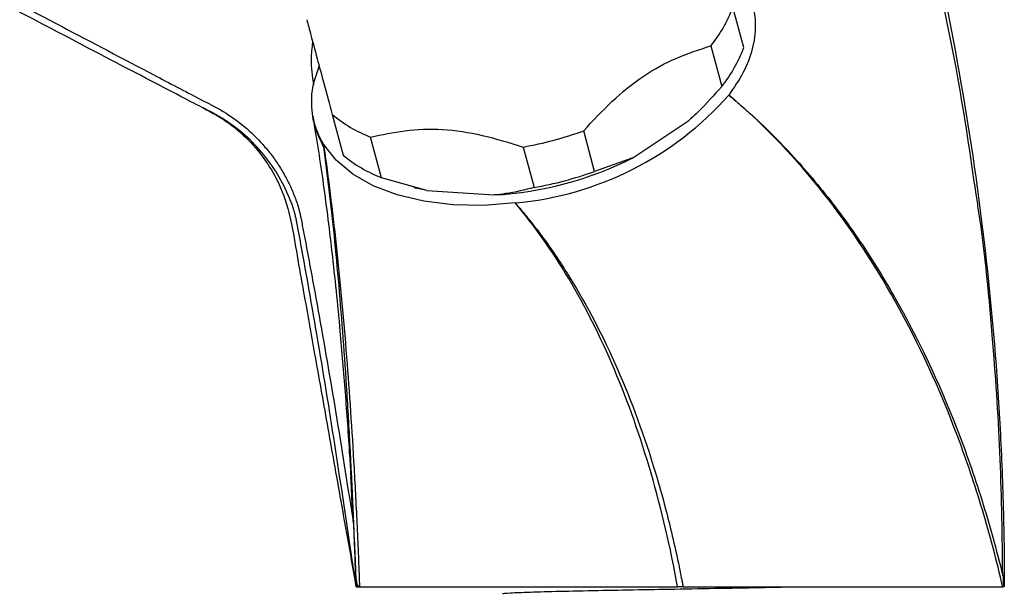
# Model space of a CAD drawing. Units: millimetres. Extents: x 19 to 2766, y 46 to 2085.
# Drawn here: x 347 to 423, y 1214 to 1257 of the extents above; entities that cross this region are included whole.
import ezdxf

# ---------------------------------------------------------------- set-up
doc = ezdxf.new("R2010")
doc.units = ezdxf.units.MM
doc.header["$LTSCALE"] = 10

msp = doc.modelspace()

# ---------------------------------------------------------------- linework, layer by layer
at = {"color": 7, "linetype": 'Continuous', "lineweight": 25}
for p, q in [((403.274, 1255.335), (402.435, 1258.464)), ((400.736, 1255.466), (401.575, 1252.338)), ((371.526, 1250.182), (372.364, 1247.053)), ((399.657, 1250.293), (399.04, 1249.725)), ((399.657, 1250.293), (399.776, 1250.409)), ((394.721, 1246.843), (399.04, 1249.725)), ((391.768, 1245.794), (390.929, 1248.923)), ((370.857, 1247.894), (370.721, 1248.116)), ((375.334, 1245.306), (374.496, 1248.435)), ((386.26, 1247.672), (387.099, 1244.543)), ((394.721, 1246.843), (391.768, 1245.794)), ((378.835, 1244.311), (375.334, 1245.306)), ((377.828, 1244.543), (378.017, 1244.495)), ((378.835, 1244.311), (378.017, 1244.495)), ((378.835, 1244.311), (384.017, 1243.974)), ((373.373, 1213.756), (373.638, 1213.756)), ((373.638, 1213.756), (398.167, 1213.756)), ((398.595, 1213.756), (423.254, 1213.756))]:
    msp.add_line(p, q, dxfattribs=at)
at = {"color": 7, "linetype": 'Continuous', "lineweight": 25, "flags": 128}
msp.add_lwpolyline([(385.641, 1243.359), (383.194, 1243.174), (380.827, 1243.217), (378.59, 1243.487), (376.531, 1243.979), (374.692, 1244.683), (373.113, 1245.583), (371.825, 1246.661), (370.857, 1247.894)], dxfattribs=at)
at = {"color": 7, "linetype": 'Continuous', "lineweight": 25}
for centre, radius, start, end in [((392.436, 1262.151), 10.657, 321.15589, 339.76182), ((393.274, 1259.022), 10.657, 321.15589, 339.76182), ((383.407, 1268.27), 25.011, 275.12582, 318.41979), ((378.342, 1258.374), 10.657, 230.23818, 248.84411), ((381.039, 1276.495), 29.292, 280.2673, 289.7327), ((379.18, 1255.245), 10.657, 230.23818, 248.84411), ((382.512, 1270.997), 27.065, 273.18633, 296.81367), ((381.878, 1273.366), 29.292, 280.2673, 289.7327)]:
    msp.add_arc(centre, radius, start, end, dxfattribs=at)
for points, knots in [([(278.974, 1287.838), (279.007, 1287.86), (279.039, 1287.886), (279.104, 1287.934), (279.137, 1287.958), (279.236, 1288.027), (279.302, 1288.071), (279.503, 1288.203), (279.639, 1288.289), (280.049, 1288.54), (280.328, 1288.697), (281.188, 1289.139), (281.795, 1289.392), (282.74, 1289.694), (283.063, 1289.781), (283.715, 1289.925), (284.045, 1289.983), (284.713, 1290.068), (285.049, 1290.097), (285.715, 1290.123), (286.047, 1290.121), (287.039, 1290.074), (287.696, 1289.989), (289.003, 1289.717), (289.644, 1289.535), (290.903, 1289.092), (291.52, 1288.829), (292.275, 1288.469), (292.425, 1288.395), (292.724, 1288.242), (292.871, 1288.163), (293.312, 1287.919), (293.602, 1287.752), (296.226, 1286.257), (298.569, 1284.945), (303.266, 1282.34), (305.621, 1281.048), (312.697, 1277.189), (317.428, 1274.641), (326.901, 1269.563), (331.643, 1267.034), (341.136, 1261.992), (345.887, 1259.48), (353.021, 1255.726), (355.399, 1254.476), (358.968, 1252.605), (360.157, 1251.978), (361.946, 1251.052), (362.55, 1250.753), (363.698, 1250.06), (364.239, 1249.675), (365.257, 1248.827), (365.733, 1248.364), (366.399, 1247.612), (366.613, 1247.352), (367.02, 1246.82), (367.213, 1246.546), (367.579, 1245.985), (367.752, 1245.696), (368.073, 1245.109), (368.222, 1244.81), (368.496, 1244.204), (368.622, 1243.896), (368.792, 1243.426), (368.846, 1243.269), (368.908, 1243.069), (368.92, 1243.029), (368.937, 1242.969), (368.945, 1242.95), (368.962, 1242.912), (368.962, 1242.889), (368.962, 1242.821), (368.976, 1242.782), (369, 1242.702), (369.012, 1242.662), (369.041, 1242.539), (369.058, 1242.456), (369.092, 1242.291), (369.143, 1242.042), (369.192, 1241.793), (369.288, 1241.295), (369.351, 1240.963), (369.54, 1239.967), (369.665, 1239.302), (370.036, 1237.308), (370.28, 1235.978), (370.996, 1231.986), (371.453, 1229.322), (372.33, 1223.988), (372.75, 1221.318), (373.161, 1218.647)], [0, 0, 0, 0, 0.000977, 0.000977, 0.001953, 0.001953, 0.003906, 0.003906, 0.007813, 0.007813, 0.015625, 0.015625, 0.03125, 0.03125, 0.039063, 0.039063, 0.046875, 0.046875, 0.054688, 0.054688, 0.0625, 0.0625, 0.078125, 0.078125, 0.09375, 0.09375, 0.109375, 0.109375, 0.113281, 0.113281, 0.117188, 0.117188, 0.125, 0.125, 0.1875, 0.1875, 0.25, 0.25, 0.375, 0.375, 0.5, 0.5, 0.625, 0.625, 0.6875, 0.6875, 0.71875, 0.71875, 0.734375, 0.734375, 0.75, 0.75, 0.765625, 0.765625, 0.773438, 0.773438, 0.78125, 0.78125, 0.789063, 0.789063, 0.796875, 0.796875, 0.804688, 0.804688, 0.808594, 0.808594, 0.80957, 0.80957, 0.810059, 0.810059, 0.810547, 0.810547, 0.811523, 0.811523, 0.8125, 0.8125, 0.814453, 0.814453, 0.816406, 0.820313, 0.820313, 0.828125, 0.828125, 0.84375, 0.84375, 0.875, 0.875, 0.9375, 0.9375, 1, 1, 1, 1]), ([(373.373, 1213.756), (372.963, 1216.549), (372.553, 1219.342), (371.705, 1224.925), (371.267, 1227.714), (370.346, 1233.287), (369.863, 1236.07), (369.232, 1239.544), (369.105, 1240.238), (368.912, 1241.28), (368.848, 1241.627), (368.76, 1242.06), (368.742, 1242.146), (368.715, 1242.276), (368.706, 1242.319), (368.687, 1242.405), (368.678, 1242.448), (368.662, 1242.511), (368.655, 1242.532), (368.643, 1242.573), (368.637, 1242.594), (368.618, 1242.657), (368.606, 1242.698), (368.567, 1242.823), (368.541, 1242.905), (368.293, 1243.646), (368.02, 1244.282), (367.371, 1245.51), (366.991, 1246.105), (366.152, 1247.215), (365.692, 1247.734), (364.688, 1248.699), (364.139, 1249.145), (363.282, 1249.732), (362.989, 1249.916), (362.391, 1250.26), (362.086, 1250.419), (361.166, 1250.892), (360.552, 1251.207), (357.494, 1252.799), (355.05, 1254.078), (347.718, 1257.917), (342.836, 1260.489), (333.083, 1265.654), (328.212, 1268.246), (318.481, 1273.451), (313.621, 1276.063), (306.352, 1280.019), (303.933, 1281.345), (299.107, 1284.017), (296.7, 1285.364), (294.005, 1286.902), (293.706, 1287.074), (293.108, 1287.417), (292.809, 1287.589), (292.2, 1287.912), (291.89, 1288.062), (291.265, 1288.35), (290.95, 1288.487), (289.997, 1288.867), (289.348, 1289.081), (288.35, 1289.336), (288.012, 1289.409), (287.333, 1289.526), (286.993, 1289.569), (286.31, 1289.625), (285.968, 1289.637), (285.281, 1289.625), (284.935, 1289.601), (283.903, 1289.472), (283.241, 1289.312), (281.961, 1288.87), (281.339, 1288.586), (280.458, 1288.106), (280.172, 1287.937), (279.752, 1287.671), (279.613, 1287.581), (279.406, 1287.442), (279.338, 1287.396), (279.238, 1287.325), (279.205, 1287.3), (279.138, 1287.25), (279.104, 1287.224), (279.067, 1287.199)], [0, 0, 0, 0, 0.0625, 0.0625, 0.125, 0.125, 0.1875, 0.1875, 0.203125, 0.203125, 0.210937, 0.210937, 0.212891, 0.212891, 0.213867, 0.213867, 0.214844, 0.214844, 0.215332, 0.215332, 0.21582, 0.21582, 0.216797, 0.216797, 0.21875, 0.21875, 0.234375, 0.234375, 0.25, 0.25, 0.265625, 0.265625, 0.28125, 0.28125, 0.289062, 0.289062, 0.296875, 0.296875, 0.3125, 0.3125, 0.375, 0.375, 0.5, 0.5, 0.625, 0.625, 0.75, 0.75, 0.8125, 0.8125, 0.875, 0.875, 0.882812, 0.882812, 0.890625, 0.890625, 0.898437, 0.898437, 0.90625, 0.90625, 0.921875, 0.921875, 0.929688, 0.929688, 0.9375, 0.9375, 0.945313, 0.945313, 0.953125, 0.953125, 0.96875, 0.96875, 0.984375, 0.984375, 0.992188, 0.992188, 0.996094, 0.996094, 0.998047, 0.998047, 0.999023, 0.999023, 1, 1, 1, 1]), ([(417.443, 1265.356), (418.428, 1261.129), (419.291, 1256.877), (420.773, 1248.325), (421.391, 1244.033), (422.38, 1235.417), (422.753, 1231.091), (423.125, 1224.596), (423.218, 1222.43), (423.311, 1219.178), (423.334, 1218.094), (423.365, 1215.925), (423.373, 1214.841), (423.373, 1213.756)], [0, 0, 0, 0, 0.25, 0.25, 0.5, 0.5, 0.75, 0.75, 0.875, 0.875, 0.9375, 0.9375, 1, 1, 1, 1]), ([(401.446, 1262.154), (401.687, 1261.973), (402.399, 1261.438), (403.27, 1260.305), (403.987, 1258.78), (404.243, 1257.052), (404.001, 1255.24), (403.324, 1253.422), (402.511, 1252.244), (402.116, 1251.671)], [0, 0, 0, 0, 0.0717484, 0.2128289, 0.371787, 0.5307476, 0.6899564, 0.8491616, 1, 1, 1, 1]), ([(369.568, 1257.489), (369.665, 1257.124), (369.863, 1256.386), (370.314, 1254.704), (370.896, 1252.53), (371.314, 1250.971), (371.526, 1250.182)], [0, 0, 0, 0, 0.267066, 0.541217, 0.767884, 1, 1, 1, 1]), ([(370.115, 1252.438), (370.014, 1253.119), (369.848, 1254.248), (369.984, 1255.312), (370.038, 1255.733)], [0, 0, 0, 0, 0.603567, 1, 1, 1, 1]), ([(390.929, 1248.923), (391.642, 1249.692), (393.083, 1251.246), (395.481, 1253.216), (398.088, 1254.615), (399.844, 1255.18), (400.736, 1255.466)], [0, 0, 0, 0, 0.244278, 0.493448, 0.742659, 1, 1, 1, 1]), ([(370.04, 1249.998), (369.97, 1250.671), (369.837, 1251.934), (370.31, 1253.269), (370.531, 1253.894)], [0, 0, 0, 0, 0.532516, 1, 1, 1, 1]), ([(401.575, 1252.338), (400.987, 1251.675), (400.172, 1250.756), (399.287, 1249.949), (399.04, 1249.725)], [0, 0, 0, 0, 0.721223, 1, 1, 1, 1]), ([(423.254, 1213.756), (423.021, 1214.766), (422.773, 1215.77), (422.249, 1217.751), (421.973, 1218.729), (421.102, 1221.625), (420.467, 1223.506), (418.398, 1229), (416.803, 1232.468), (413.164, 1238.991), (411.178, 1241.943), (406.89, 1247.258), (404.585, 1249.619), (402.116, 1251.671)], [0, 0, 0, 0, 0.0625, 0.0625, 0.125, 0.125, 0.25, 0.25, 0.5, 0.5, 0.75, 0.75, 1, 1, 1, 1]), ([(402.116, 1251.671), (402.266, 1251.548), (402.419, 1251.421), (402.722, 1251.167), (403.173, 1250.782), (403.62, 1250.386), (404.505, 1249.58), (405.085, 1249.025), (406.798, 1247.301), (407.902, 1246.077), (410.034, 1243.483), (411.063, 1242.112), (412.548, 1239.943), (413.034, 1239.201), (413.985, 1237.68), (414.452, 1236.899), (416.714, 1232.935), (418.312, 1229.557), (420.402, 1224.188), (421.046, 1222.348), (422.23, 1218.564), (422.77, 1216.616), (423.249, 1214.638)], [0, 0, 0, 0, 0.015625, 0.015625, 0.03125, 0.0625, 0.0625, 0.125, 0.125, 0.25, 0.25, 0.375, 0.375, 0.4375, 0.4375, 0.5, 0.5, 0.75, 0.75, 0.875, 0.875, 1, 1, 1, 1]), ([(362.007, 1250.459), (361.927, 1250.502), (361.758, 1250.592), (361.593, 1250.681), (361.507, 1250.727)], [0, 0, 0, 0, 0.476463, 1, 1, 1, 1]), ([(361.568, 1250.694), (362.263, 1250.315), (363.606, 1249.58), (365.282, 1248.075), (366.6, 1246.393), (367.704, 1244.372), (368.399, 1241.973), (368.816, 1239.25), (369.443, 1235.834), (370.205, 1231.506), (371.165, 1226.14), (372.231, 1220.157), (372.979, 1215.963), (373.373, 1213.756)], [0, 0, 0, 0, 0.059042, 0.114274, 0.167064, 0.218347, 0.285598, 0.352548, 0.424449, 0.545403, 0.68129, 0.832272, 1, 1, 1, 1]), ([(370.027, 1250.078), (370.287, 1248.479), (370.806, 1245.289), (371.511, 1239.673), (372.097, 1234.001), (372.539, 1228.652), (372.797, 1225.036), (372.932, 1222.773), (372.964, 1222.224)], [0, 0, 0, 0, 0.209823, 0.418435, 0.626405, 0.784184, 0.947651, 1, 1, 1, 1]), ([(370.89, 1247.653), (370.626, 1248.181), (370.285, 1248.864), (370.091, 1249.715), (370.054, 1249.921), (370.045, 1249.971)], [0, 0, 0, 0, 0.722584, 0.932675, 1, 1, 1, 1]), ([(374.496, 1248.435), (375.364, 1248.624), (377.119, 1249.004), (380.013, 1249.124), (383.125, 1248.639), (385.204, 1247.998), (386.26, 1247.672)], [0, 0, 0, 0, 0.244278, 0.493448, 0.742659, 1, 1, 1, 1]), ([(370.89, 1247.653), (370.888, 1247.667), (370.883, 1247.687), (370.87, 1247.73), (370.863, 1247.752), (370.838, 1247.817), (370.822, 1247.858), (370.772, 1247.98), (370.739, 1248.06), (370.707, 1248.139)], [0, 0, 0, 0, 0.125, 0.125, 0.25, 0.25, 0.5, 0.5, 1, 1, 1, 1]), ([(370.721, 1248.116), (370.751, 1248.039), (370.783, 1247.962), (370.83, 1247.844), (370.845, 1247.804), (370.867, 1247.742), (370.875, 1247.72), (370.886, 1247.681), (370.89, 1247.663), (370.892, 1247.648)], [0, 0, 0, 0, 0.5, 0.5, 0.75, 0.75, 0.875, 0.875, 1, 1, 1, 1]), ([(373.333, 1214.934), (373.279, 1216.528), (373.218, 1218.102), (373.083, 1221.209), (373.01, 1222.744), (372.85, 1225.755), (372.765, 1227.231), (372.582, 1230.128), (372.484, 1231.551), (372.277, 1234.322), (372.168, 1235.67), (371.94, 1238.291), (371.82, 1239.567), (371.445, 1243.266), (371.177, 1245.55), (370.89, 1247.653)], [0, 0, 0, 0, 0.125, 0.125, 0.25, 0.25, 0.375, 0.375, 0.5, 0.5, 0.625, 0.625, 0.75, 0.75, 1, 1, 1, 1]), ([(370.892, 1247.648), (371.224, 1245.341), (371.539, 1242.831), (372.126, 1237.403), (372.394, 1234.521), (372.635, 1231.47)], [0, 0, 0, 0, 0.5, 0.5, 1, 1, 1, 1]), ([(387.099, 1244.543), (386.381, 1244.364), (385.386, 1244.116), (384.315, 1244.005), (384.017, 1243.974)], [0, 0, 0, 0, 0.721223, 1, 1, 1, 1]), ([(398.167, 1213.756), (397.619, 1216.803), (396.935, 1219.721), (395.312, 1225.307), (394.371, 1227.975), (392.223, 1233.052), (391.046, 1235.387), (388.494, 1239.669), (387.119, 1241.616), (385.641, 1243.359)], [0, 0, 0, 0, 0.25, 0.25, 0.5, 0.5, 0.75, 0.75, 1, 1, 1, 1]), ([(385.641, 1243.359), (385.735, 1243.253), (385.83, 1243.142), (386.018, 1242.923), (386.299, 1242.591), (386.575, 1242.252), (387.125, 1241.564), (387.484, 1241.094), (388.544, 1239.644), (389.226, 1238.629), (391.195, 1235.436), (392.408, 1233.114), (394.626, 1228.061), (395.607, 1225.384), (396.885, 1221.146), (397.276, 1219.706), (397.81, 1217.506), (397.979, 1216.765), (398.22, 1215.644), (398.337, 1215.081), (398.468, 1214.42), (398.523, 1214.136), (398.559, 1213.946), (398.578, 1213.849), (398.595, 1213.756)], [0, 0, 0, 0, 0.015625, 0.015625, 0.03125, 0.0625, 0.0625, 0.125, 0.125, 0.25, 0.25, 0.5, 0.5, 0.75, 0.75, 0.875, 0.875, 0.9375, 0.9375, 0.96875, 0.984375, 0.992187, 0.992187, 1, 1, 1, 1]), ([(423.249, 1214.638), (423.213, 1217.623), (423.141, 1223.599), (422.497, 1232.993), (421.869, 1239.815), (421.263, 1243.622), (421.198, 1244.031)], [0, 0, 0, 0, 0.303664, 0.607842, 0.957864, 1, 1, 1, 1]), ([(373.161, 1218.647), (373.111, 1219.504), (373.041, 1220.696), (372.991, 1221.888), (372.977, 1222.224)], [0, 0, 0, 0, 0.718505, 1, 1, 1, 1]), ([(373.01, 1221.472), (373.055, 1220.674), (373.1, 1219.858), (373.133, 1219.179), (373.134, 1219.165)], [0, 0, 0, 0, 0.979399, 1, 1, 1, 1]), ([(373.161, 1218.647), (373.206, 1217.811), (373.247, 1216.973), (373.302, 1215.721), (373.318, 1215.304), (373.341, 1214.682), (373.348, 1214.474), (373.359, 1214.17), (373.362, 1214.069), (373.367, 1213.925), (373.369, 1213.877), (373.371, 1213.815), (373.371, 1213.796), (373.372, 1213.766), (373.373, 1213.756), (373.373, 1213.756)], [0, 0, 0, 0, 0.5, 0.5, 0.75, 0.75, 0.875, 0.875, 0.9375, 0.9375, 0.96875, 0.96875, 0.984375, 0.984375, 1, 1, 1, 1]), ([(373.638, 1213.756), (373.614, 1213.756), (373.591, 1213.767), (373.553, 1213.8), (373.537, 1213.821), (373.497, 1213.889), (373.478, 1213.938), (373.429, 1214.089), (373.408, 1214.194), (373.357, 1214.509), (373.341, 1214.721), (373.333, 1214.934)], [0, 0, 0, 0, 0.0625, 0.0625, 0.125, 0.125, 0.25, 0.25, 0.5, 0.5, 1, 1, 1, 1]), ([(384.74, 1213.224), (384.722, 1213.227), (384.574, 1213.25), (385.202, 1213.295), (386.658, 1213.361), (389.015, 1213.421), (391.901, 1213.482), (395.101, 1213.544), (398.486, 1213.601), (401.979, 1213.661), (404.764, 1213.715), (406.211, 1213.746), (406.664, 1213.756)], [0, 0, 0, 0, 0.016146, 0.134756, 0.254825, 0.372354, 0.491045, 0.600066, 0.707022, 0.825105, 0.945221, 1, 1, 1, 1])]:
    msp.add_open_spline(points, degree=3, knots=knots, dxfattribs=at)
at = {"color": 8, "linetype": 'Continuous', "lineweight": 25}
for points, knots in [([(421.198, 1244.031), (420.762, 1247.035), (419.723, 1254.179), (418.125, 1261.221), (417.199, 1265.302)], [0, 0, 0, 0, 0.420429, 1, 1, 1, 1]), ([(372.635, 1231.47), (372.853, 1228.715), (373.046, 1225.855), (373.297, 1221.408), (373.375, 1219.901), (373.481, 1217.617), (373.515, 1216.851), (373.563, 1215.695), (373.578, 1215.309), (373.609, 1214.534), (373.624, 1214.144), (373.638, 1213.756)], [0, 0, 0, 0, 0.5, 0.5, 0.75, 0.75, 0.875, 0.875, 0.9375, 0.9375, 1, 1, 1, 1])]:
    msp.add_open_spline(points, degree=3, knots=knots, dxfattribs=at)
at = {"color": 7, "linetype": 'Continuous', "lineweight": 25}
for points in [[(370.04, 1249.998), (370.16, 1249.349), (370.382, 1248.726), (370.707, 1248.139)], [(370.707, 1248.139), (370.711, 1248.131), (370.716, 1248.123), (370.721, 1248.116)], [(373.373, 1213.756), (373.361, 1214.149), (373.348, 1214.541), (373.333, 1214.934)], [(423.249, 1214.638), (423.284, 1214.344), (423.312, 1214.05), (423.333, 1213.756)], [(398.595, 1213.756), (398.458, 1213.756), (398.298, 1213.756), (398.167, 1213.756)], [(423.333, 1213.756), (423.307, 1213.756), (423.281, 1213.756), (423.254, 1213.756)]]:
    msp.add_open_spline(points, degree=3, dxfattribs=at)

doc.saveas('drawing.dxf')
